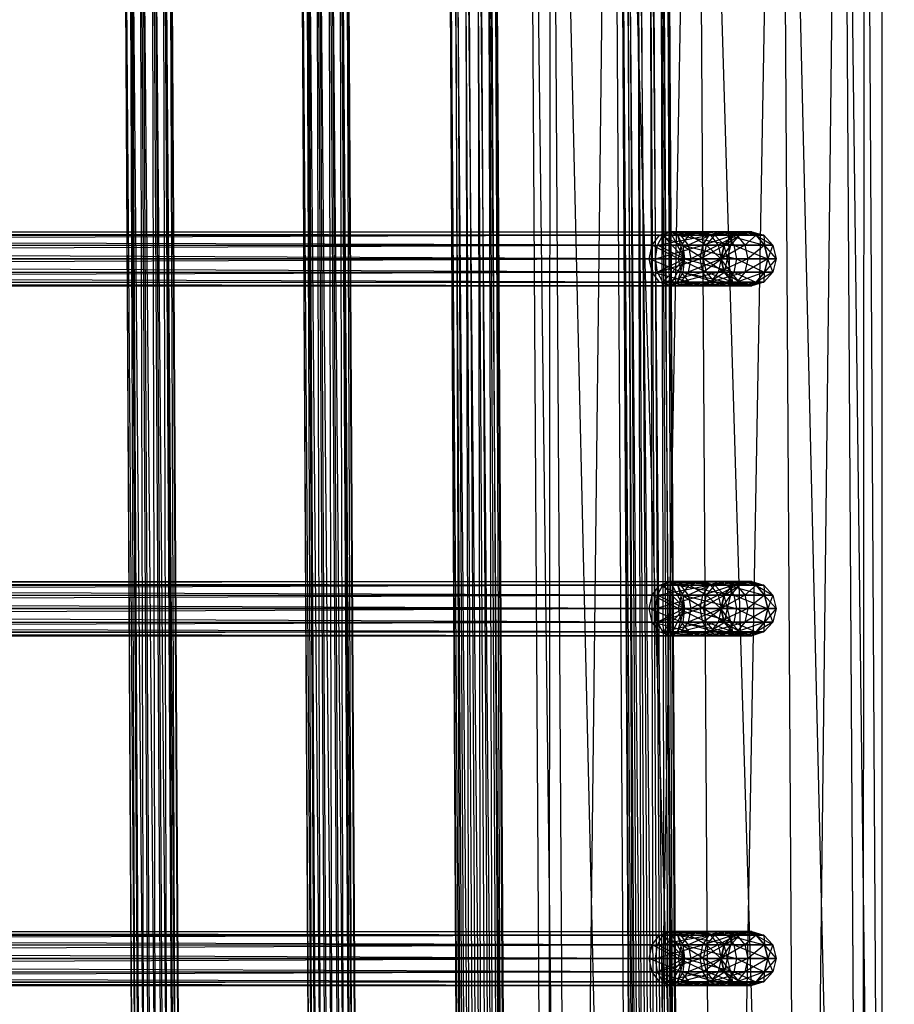
# Model space of a CAD drawing. Units: millimetres. Extents: x -298 to 2507, y -1378 to 2396.
# Drawn here: x 1370 to 1506, y 555 to 707 of the extents above; entities that cross this region are included whole.
import ezdxf

# ---------------------------------------------------------------- set-up
doc = ezdxf.new("R2010")
doc.units = ezdxf.units.MM
doc.header["$MEASUREMENT"] = 0
doc.layers.add('Rithuvud etc', color=7, linetype='Continuous')
doc.styles.add('GENERATED_STYLE_1', font='txt')
doc.dimstyles.new('GENERATED_STYLE__2', dxfattribs={"dimtxt": 30, "dimasz": 2.375, "dimexe": 0.18, "dimexo": 73, "dimgap": 0.09, "dimtad": 1, "dimtih": 1, "dimtoh": 1, "dimdec": 0, "dimzin": 0, "dimdsep": 46, "dimtxsty": 'GENERATED_STYLE_1', "dimblk": 'ARROWHEAD_6', "dimblk1": 'ARROWHEAD_6', "dimblk2": 'ARROWHEAD_6', "dimcen": 0.09, "dimclrd": 256, "dimclre": 256, "dimclrt": 256, "dimadec": 0, "dimazin": 0, "dimtfac": 1, "dimtdec": 4, "dimtmove": 0, "dimatfit": 3, "dimfxl": 1, "dimtolj": 1, "dimtzin": 0, "dimarcsym": 0})

# ---------------------------------------------------------------- blocks, each defined once
blk = doc.blocks.new('New Object 1(22)')
at = {"linetype": 'Continuous', "ltscale": 1000}
for p, q in [((-620.77, 296.76), (-78.7, 300)), ((-78.7, 300), (-620.75, 293.27)), ((-78.7, 296.51), (-620.77, 296.76)), ((-620.75, 293.27), (-78.7, 296.51)), ((-620.73, 293.27), (-78.7, 296.51)), ((-78.7, 296.51), (-620.67, 283.74)), ((-78.7, 286.98), (-620.73, 293.27)), ((-620.67, 283.74), (-78.7, 286.98)), ((-620.67, 283.74), (-78.7, 286.98)), ((-78.7, 286.98), (-620.55, 270.73)), ((-78.7, 273.98), (-620.67, 283.74)), ((-452.79, 281.22), (-451.26, 282.6)), ((-452.79, 279.97), (-451.26, 282.6)), ((-451.26, 282.6), (-449.16, 283.11)), ((-451.26, 281.26), (-449.16, 283.11)), ((-451.26, 281.33), (-451.26, 282.6)), ((-451.26, 282.6), (-449.16, 281.81)), ((-451.26, 282.6), (-451.26, 281.26)), ((-451.26, 281.33), (-449.16, 281.81)), ((-449.16, 283.11), (-449.16, 281.81)), ((-449.16, 283.11), (-447.08, 281.33)), ((-449.16, 283.11), (-447.08, 282.6)), ((-449.16, 281.75), (-449.16, 283.11)), ((-449.16, 281.75), (-447.08, 282.6)), ((-449.16, 281.81), (-449.16, 278.75)), ((-449.16, 281.81), (-447.08, 278.28)), ((-449.16, 281.81), (-447.08, 281.33)), ((-447.08, 281.33), (-447.08, 282.6)), ((-447.08, 282.6), (-445.55, 280)), ((-447.08, 282.6), (-445.55, 281.22)), ((-447.08, 282.6), (-447.08, 281.26)), ((-398.67, 281.22), (-397.14, 282.6)), ((-398.67, 279.97), (-397.14, 282.6)), ((-397.14, 282.6), (-395.04, 283.11)), ((-397.14, 281.26), (-395.04, 283.11)), ((-397.14, 281.33), (-397.14, 282.6)), ((-397.14, 282.6), (-395.04, 281.81)), ((-397.14, 282.6), (-397.14, 281.26)), ((-397.14, 281.33), (-395.04, 281.81)), ((-395.04, 283.11), (-395.04, 281.81)), ((-395.04, 283.11), (-392.96, 281.33)), ((-395.04, 283.11), (-392.96, 282.6)), ((-395.04, 281.75), (-395.04, 283.11)), ((-395.04, 281.75), (-392.96, 282.6)), ((-395.04, 281.81), (-395.04, 278.75)), ((-395.04, 281.81), (-392.96, 278.28)), ((-395.04, 281.81), (-392.96, 281.33)), ((-392.96, 281.33), (-392.96, 282.6)), ((-392.96, 282.6), (-391.43, 280)), ((-392.96, 282.6), (-391.43, 281.22)), ((-392.96, 282.6), (-392.96, 281.26)), ((-344.55, 281.22), (-343.02, 282.6)), ((-344.55, 279.97), (-343.02, 282.6)), ((-343.02, 282.6), (-340.92, 283.11)), ((-343.02, 281.26), (-340.92, 283.11)), ((-343.02, 281.33), (-343.02, 282.6)), ((-343.02, 282.6), (-340.92, 281.81)), ((-343.02, 282.6), (-343.02, 281.26)), ((-343.02, 281.33), (-340.92, 281.81)), ((-340.92, 283.11), (-340.92, 281.81)), ((-340.92, 283.11), (-338.84, 281.33)), ((-340.92, 283.11), (-338.84, 282.6)), ((-340.92, 281.75), (-340.92, 283.11)), ((-340.92, 281.75), (-338.84, 282.6)), ((-340.92, 281.81), (-340.92, 278.75)), ((-340.92, 281.81), (-338.84, 278.28)), ((-340.92, 281.81), (-338.84, 281.33)), ((-338.84, 281.33), (-338.84, 282.6)), ((-338.84, 282.6), (-337.31, 280)), ((-338.84, 282.6), (-337.31, 281.22)), ((-338.84, 282.6), (-338.84, 281.26)), ((-453.34, 279.34), (-452.79, 281.22)), ((-453.34, 278.2), (-452.79, 281.22)), ((-452.79, 280), (-451.26, 281.33)), ((-452.79, 281.22), (-451.26, 281.33)), ((-452.79, 279.97), (-451.26, 281.26)), ((-452.79, 275.57), (-451.26, 281.26)), ((-452.79, 280), (-452.79, 281.22)), ((-452.79, 281.22), (-452.79, 279.97)), ((-451.26, 281.26), (-449.16, 281.75)), ((-451.26, 276.59), (-449.16, 281.75)), ((-451.26, 278.28), (-451.26, 281.33)), ((-451.26, 281.33), (-449.16, 278.75)), ((-451.26, 281.26), (-451.26, 276.59)), ((-449.16, 281.75), (-447.08, 281.26)), ((-449.16, 276.96), (-449.16, 281.75)), ((-449.16, 276.96), (-447.08, 281.26)), ((-447.08, 278.28), (-447.08, 281.33)), ((-447.08, 281.33), (-445.55, 277.03)), ((-447.08, 281.33), (-445.55, 280)), ((-447.08, 281.26), (-445.55, 281.22)), ((-447.08, 281.26), (-445.55, 279.97)), ((-447.08, 281.26), (-447.08, 276.59)), ((-445.55, 280), (-445.55, 281.22)), ((-445.55, 281.22), (-444.99, 278.2)), ((-445.55, 281.22), (-444.99, 279.34)), ((-445.55, 281.22), (-445.55, 279.97)), ((-399.22, 279.34), (-398.67, 281.22)), ((-399.22, 278.2), (-398.67, 281.22)), ((-398.67, 280), (-397.14, 281.33)), ((-398.67, 281.22), (-397.14, 281.33)), ((-398.67, 279.97), (-397.14, 281.26)), ((-398.67, 275.57), (-397.14, 281.26)), ((-398.67, 280), (-398.67, 281.22)), ((-398.67, 281.22), (-398.67, 279.97)), ((-397.14, 281.26), (-395.04, 281.75)), ((-397.14, 276.59), (-395.04, 281.75)), ((-397.14, 278.28), (-397.14, 281.33)), ((-397.14, 281.33), (-395.04, 278.75)), ((-397.14, 281.26), (-397.14, 276.59)), ((-395.04, 281.75), (-392.96, 281.26)), ((-395.04, 276.96), (-395.04, 281.75)), ((-395.04, 276.96), (-392.96, 281.26)), ((-392.96, 278.28), (-392.96, 281.33)), ((-392.96, 281.33), (-391.43, 277.03)), ((-392.96, 281.33), (-391.43, 280)), ((-392.96, 281.26), (-391.43, 281.22)), ((-392.96, 281.26), (-391.43, 279.97)), ((-392.96, 281.26), (-392.96, 276.59)), ((-391.43, 280), (-391.43, 281.22)), ((-391.43, 281.22), (-390.86, 278.2)), ((-391.43, 281.22), (-390.86, 279.34)), ((-391.43, 281.22), (-391.43, 279.97)), ((-345.1, 279.34), (-344.55, 281.22)), ((-345.1, 278.2), (-344.55, 281.22)), ((-344.55, 280), (-343.02, 281.33)), ((-344.55, 281.22), (-343.02, 281.33)), ((-344.55, 279.97), (-343.02, 281.26)), ((-344.55, 275.57), (-343.02, 281.26)), ((-344.55, 280), (-344.55, 281.22)), ((-344.55, 281.22), (-344.55, 279.97)), ((-343.02, 281.26), (-340.92, 281.75)), ((-343.02, 276.59), (-340.92, 281.75)), ((-343.02, 278.28), (-343.02, 281.33)), ((-343.02, 281.33), (-340.92, 278.75)), ((-343.02, 281.26), (-343.02, 276.59)), ((-340.92, 281.75), (-338.84, 281.26)), ((-340.92, 276.96), (-340.92, 281.75)), ((-340.92, 276.96), (-338.84, 281.26)), ((-338.84, 278.28), (-338.84, 281.33)), ((-338.84, 281.33), (-337.31, 277.03)), ((-338.84, 281.33), (-337.31, 280)), ((-338.84, 281.26), (-337.31, 281.22)), ((-338.84, 281.26), (-337.31, 279.97)), ((-338.84, 281.26), (-338.84, 276.59)), ((-337.31, 280), (-337.31, 281.22)), ((-337.31, 281.22), (-336.76, 278.2)), ((-337.31, 281.22), (-336.76, 279.34)), ((-337.31, 281.22), (-337.31, 279.97)), ((-453.34, 278.2), (-452.79, 280)), ((-453.34, 279.34), (-452.79, 280)), ((-453.34, 278.2), (-452.79, 279.97)), ((-453.34, 274.17), (-452.79, 279.97)), ((-453.34, 278.2), (-453.34, 279.34)), ((-452.79, 277.46), (-453.34, 279.34)), ((-453.34, 279.34), (-453.34, 278.2)), ((-452.79, 276.43), (-453.34, 279.34)), ((-452.79, 277.03), (-452.79, 280)), ((-452.79, 280), (-451.26, 278.28)), ((-452.79, 279.97), (-452.79, 275.57)), ((-451.26, 278.28), (-449.16, 278.75)), ((-449.16, 278.75), (-449.16, 274.6)), ((-449.16, 278.75), (-447.08, 274.16)), ((-449.16, 278.75), (-447.08, 278.28)), ((-447.08, 276.59), (-445.55, 279.97)), ((-445.55, 277.03), (-445.55, 280)), ((-445.55, 280), (-444.99, 275.33)), ((-445.55, 280), (-444.99, 278.2)), ((-445.55, 279.97), (-444.99, 279.34)), ((-445.55, 279.97), (-444.99, 278.2)), ((-445.55, 279.97), (-445.55, 275.57)), ((-444.99, 279.34), (-445.55, 276.38)), ((-444.99, 279.34), (-445.55, 277.46)), ((-444.99, 278.2), (-444.99, 279.34)), ((-444.99, 279.34), (-444.99, 278.2)), ((-399.22, 278.2), (-398.67, 280)), ((-399.22, 279.34), (-398.67, 280)), ((-399.22, 278.2), (-398.67, 279.97)), ((-399.22, 274.17), (-398.67, 279.97)), ((-399.22, 278.2), (-399.22, 279.34)), ((-398.67, 277.46), (-399.22, 279.34)), ((-399.22, 279.34), (-399.22, 278.2)), ((-398.67, 276.43), (-399.22, 279.34)), ((-398.67, 277.03), (-398.67, 280)), ((-398.67, 280), (-397.14, 278.28)), ((-398.67, 279.97), (-398.67, 275.57)), ((-397.14, 278.28), (-395.04, 278.75)), ((-395.04, 278.75), (-395.04, 274.6)), ((-395.04, 278.75), (-392.96, 274.16)), ((-395.04, 278.75), (-392.96, 278.28)), ((-392.96, 276.59), (-391.43, 279.97)), ((-391.43, 277.03), (-391.43, 280)), ((-391.43, 280), (-390.86, 275.33)), ((-391.43, 280), (-390.86, 278.2)), ((-391.43, 279.97), (-390.86, 279.34)), ((-391.43, 279.97), (-390.86, 278.2)), ((-391.43, 279.97), (-391.43, 275.57)), ((-390.86, 279.34), (-391.43, 276.38)), ((-390.86, 279.34), (-391.43, 277.46)), ((-390.86, 278.2), (-390.86, 279.34)), ((-390.86, 279.34), (-390.86, 278.2)), ((-345.1, 278.2), (-344.55, 280)), ((-345.1, 279.34), (-344.55, 280)), ((-345.1, 278.2), (-344.55, 279.97)), ((-345.1, 274.17), (-344.55, 279.97)), ((-345.1, 278.2), (-345.1, 279.34)), ((-344.55, 277.46), (-345.1, 279.34)), ((-345.1, 279.34), (-345.1, 278.2)), ((-344.55, 276.43), (-345.1, 279.34)), ((-344.55, 277.03), (-344.55, 280)), ((-344.55, 280), (-343.02, 278.28)), ((-344.55, 279.97), (-344.55, 275.57)), ((-343.02, 278.28), (-340.92, 278.75)), ((-340.92, 278.75), (-340.92, 274.6)), ((-340.92, 278.75), (-338.84, 274.16)), ((-340.92, 278.75), (-338.84, 278.28)), ((-338.84, 276.59), (-337.31, 279.97)), ((-337.31, 277.03), (-337.31, 280)), ((-337.31, 280), (-336.76, 275.33)), ((-337.31, 280), (-336.76, 278.2)), ((-337.31, 279.97), (-336.76, 279.34)), ((-337.31, 279.97), (-336.76, 278.2)), ((-337.31, 279.97), (-337.31, 275.57)), ((-336.76, 279.34), (-337.31, 276.38)), ((-336.76, 279.34), (-337.31, 277.46)), ((-336.76, 278.2), (-336.76, 279.34)), ((-336.76, 279.34), (-336.76, 278.2)), ((-453.34, 275.33), (-453.34, 278.2)), ((-453.34, 278.2), (-452.79, 277.03)), ((-452.79, 276.38), (-453.34, 278.2)), ((-452.79, 277.46), (-453.34, 278.2)), ((-452.79, 276.43), (-453.34, 278.2)), ((-453.34, 278.2), (-453.34, 274.17)), ((-452.79, 272.77), (-453.34, 278.2)), ((-452.79, 277.03), (-451.26, 278.28)), ((-452.79, 276.38), (-452.79, 277.46)), ((-451.26, 276.08), (-452.79, 277.46)), ((-452.79, 277.46), (-452.79, 276.43)), ((-451.26, 275.12), (-452.79, 277.46)), ((-451.26, 274.16), (-451.26, 278.28)), ((-451.26, 278.28), (-449.16, 274.6)), ((-447.08, 274.16), (-447.08, 278.28)), ((-447.08, 278.28), (-445.55, 272.95)), ((-447.08, 278.28), (-445.55, 277.03)), ((-445.55, 277.46), (-447.08, 275.06)), ((-445.55, 277.46), (-447.08, 276.08)), ((-444.99, 278.2), (-445.55, 273.61)), ((-444.99, 278.2), (-445.55, 276.38)), ((-444.99, 278.2), (-445.55, 277.46)), ((-444.99, 278.2), (-445.55, 276.43)), ((-445.55, 275.57), (-444.99, 278.2)), ((-445.55, 276.38), (-445.55, 277.46)), ((-445.55, 277.46), (-445.55, 276.43)), ((-444.99, 275.33), (-444.99, 278.2)), ((-444.99, 278.2), (-444.99, 274.17)), ((-399.22, 275.33), (-399.22, 278.2)), ((-399.22, 278.2), (-398.67, 277.03)), ((-398.67, 276.38), (-399.22, 278.2)), ((-398.67, 277.46), (-399.22, 278.2)), ((-398.67, 276.43), (-399.22, 278.2)), ((-399.22, 278.2), (-399.22, 274.17)), ((-398.67, 272.77), (-399.22, 278.2)), ((-398.67, 277.03), (-397.14, 278.28)), ((-398.67, 276.38), (-398.67, 277.46)), ((-397.14, 276.08), (-398.67, 277.46)), ((-398.67, 277.46), (-398.67, 276.43)), ((-397.14, 275.12), (-398.67, 277.46)), ((-397.14, 274.16), (-397.14, 278.28)), ((-397.14, 278.28), (-395.04, 274.6)), ((-392.96, 274.16), (-392.96, 278.28)), ((-392.96, 278.28), (-391.43, 272.95)), ((-392.96, 278.28), (-391.43, 277.03)), ((-391.43, 277.46), (-392.96, 275.06)), ((-391.43, 277.46), (-392.96, 276.08)), ((-390.86, 278.2), (-391.43, 273.61)), ((-390.86, 278.2), (-391.43, 276.38)), ((-390.86, 278.2), (-391.43, 277.46)), ((-390.86, 278.2), (-391.43, 276.43)), ((-391.43, 275.57), (-390.86, 278.2)), ((-391.43, 276.38), (-391.43, 277.46)), ((-391.43, 277.46), (-391.43, 276.43)), ((-390.86, 275.33), (-390.86, 278.2)), ((-390.86, 278.2), (-390.86, 274.17)), ((-345.1, 275.33), (-345.1, 278.2)), ((-345.1, 278.2), (-344.55, 277.03)), ((-344.55, 276.38), (-345.1, 278.2)), ((-344.55, 277.46), (-345.1, 278.2)), ((-344.55, 276.43), (-345.1, 278.2)), ((-345.1, 278.2), (-345.1, 274.17)), ((-344.55, 272.77), (-345.1, 278.2)), ((-344.55, 277.03), (-343.02, 278.28)), ((-344.55, 276.38), (-344.55, 277.46)), ((-343.02, 276.08), (-344.55, 277.46)), ((-344.55, 277.46), (-344.55, 276.43)), ((-343.02, 275.12), (-344.55, 277.46)), ((-343.02, 274.16), (-343.02, 278.28)), ((-343.02, 278.28), (-340.92, 274.6)), ((-338.84, 274.16), (-338.84, 278.28)), ((-338.84, 278.28), (-337.31, 272.95)), ((-338.84, 278.28), (-337.31, 277.03)), ((-337.31, 277.46), (-338.84, 275.06)), ((-337.31, 277.46), (-338.84, 276.08)), ((-336.76, 278.2), (-337.31, 273.61)), ((-336.76, 278.2), (-337.31, 276.38)), ((-336.76, 278.2), (-337.31, 277.46)), ((-336.76, 278.2), (-337.31, 276.43)), ((-337.31, 275.57), (-336.76, 278.2)), ((-337.31, 276.38), (-337.31, 277.46)), ((-337.31, 277.46), (-337.31, 276.43)), ((-336.76, 275.33), (-336.76, 278.2)), ((-336.76, 278.2), (-336.76, 274.17)), ((-453.34, 275.33), (-452.79, 277.03)), ((-452.79, 276.38), (-453.34, 275.33)), ((-452.79, 272.95), (-452.79, 277.03)), ((-452.79, 277.03), (-451.26, 274.16)), ((-452.79, 275.57), (-451.26, 276.59)), ((-452.79, 267.83), (-451.26, 276.59)), ((-451.26, 275.12), (-452.79, 276.43)), ((-452.79, 276.43), (-452.79, 272.77)), ((-451.26, 271.75), (-452.79, 276.43)), ((-452.79, 273.61), (-452.79, 276.38)), ((-451.26, 275.06), (-452.79, 276.38)), ((-451.26, 276.08), (-452.79, 276.38)), ((-451.26, 276.59), (-449.16, 276.96)), ((-451.26, 268.66), (-449.16, 276.96)), ((-451.26, 276.59), (-451.26, 268.66)), ((-451.26, 275.06), (-451.26, 276.08)), ((-449.16, 275.57), (-451.26, 276.08)), ((-451.26, 276.08), (-451.26, 275.12)), ((-449.16, 274.64), (-451.26, 276.08)), ((-449.16, 276.96), (-447.08, 276.59)), ((-449.16, 268.96), (-449.16, 276.96)), ((-449.16, 268.96), (-447.08, 276.59)), ((-447.08, 276.08), (-449.16, 274.57)), ((-447.08, 276.08), (-449.16, 275.57)), ((-447.08, 276.59), (-445.55, 275.57)), ((-447.08, 276.59), (-447.08, 268.66)), ((-445.55, 276.43), (-447.08, 276.08)), ((-445.55, 276.43), (-447.08, 275.12)), ((-445.55, 276.38), (-447.08, 272.36)), ((-445.55, 276.38), (-447.08, 275.06)), ((-447.08, 275.06), (-447.08, 276.08)), ((-447.08, 276.08), (-447.08, 275.12)), ((-445.55, 272.95), (-445.55, 277.03)), ((-445.55, 277.03), (-444.99, 271.3)), ((-445.55, 277.03), (-444.99, 275.33)), ((-445.55, 276.43), (-445.55, 272.77)), ((-444.99, 274.17), (-445.55, 276.43)), ((-445.55, 273.61), (-445.55, 276.38)), ((-399.22, 275.33), (-398.67, 277.03)), ((-398.67, 276.38), (-399.22, 275.33)), ((-398.67, 272.95), (-398.67, 277.03)), ((-398.67, 277.03), (-397.14, 274.16)), ((-398.67, 275.57), (-397.14, 276.59)), ((-398.67, 267.83), (-397.14, 276.59)), ((-397.14, 275.12), (-398.67, 276.43)), ((-398.67, 276.43), (-398.67, 272.77)), ((-397.14, 271.75), (-398.67, 276.43)), ((-398.67, 273.61), (-398.67, 276.38)), ((-397.14, 275.06), (-398.67, 276.38)), ((-397.14, 276.08), (-398.67, 276.38)), ((-397.14, 276.59), (-395.04, 276.96)), ((-397.14, 268.66), (-395.04, 276.96)), ((-397.14, 276.59), (-397.14, 268.66)), ((-397.14, 275.06), (-397.14, 276.08)), ((-395.04, 275.57), (-397.14, 276.08)), ((-397.14, 276.08), (-397.14, 275.12)), ((-395.04, 274.64), (-397.14, 276.08)), ((-395.04, 276.96), (-392.96, 276.59)), ((-395.04, 268.96), (-395.04, 276.96)), ((-395.04, 268.96), (-392.96, 276.59)), ((-392.96, 276.08), (-395.04, 274.57)), ((-392.96, 276.08), (-395.04, 275.57)), ((-392.96, 276.59), (-391.43, 275.57)), ((-392.96, 276.59), (-392.96, 268.66)), ((-391.43, 276.43), (-392.96, 276.08)), ((-391.43, 276.43), (-392.96, 275.12)), ((-391.43, 276.38), (-392.96, 272.36)), ((-391.43, 276.38), (-392.96, 275.06)), ((-392.96, 275.06), (-392.96, 276.08)), ((-392.96, 276.08), (-392.96, 275.12)), ((-391.43, 272.95), (-391.43, 277.03)), ((-391.43, 277.03), (-390.86, 271.3)), ((-391.43, 277.03), (-390.86, 275.33)), ((-391.43, 276.43), (-391.43, 272.77)), ((-390.86, 274.17), (-391.43, 276.43)), ((-391.43, 273.61), (-391.43, 276.38)), ((-345.1, 275.33), (-344.55, 277.03)), ((-344.55, 276.38), (-345.1, 275.33)), ((-344.55, 272.95), (-344.55, 277.03)), ((-344.55, 277.03), (-343.02, 274.16)), ((-344.55, 275.57), (-343.02, 276.59)), ((-344.55, 267.83), (-343.02, 276.59)), ((-343.02, 275.12), (-344.55, 276.43)), ((-344.55, 276.43), (-344.55, 272.77)), ((-343.02, 271.75), (-344.55, 276.43)), ((-344.55, 273.61), (-344.55, 276.38)), ((-343.02, 275.06), (-344.55, 276.38)), ((-343.02, 276.08), (-344.55, 276.38)), ((-343.02, 276.59), (-340.92, 276.96)), ((-343.02, 268.66), (-340.92, 276.96)), ((-343.02, 276.59), (-343.02, 268.66)), ((-343.02, 275.06), (-343.02, 276.08)), ((-340.92, 275.57), (-343.02, 276.08)), ((-343.02, 276.08), (-343.02, 275.12)), ((-340.92, 274.64), (-343.02, 276.08)), ((-340.92, 276.96), (-338.84, 276.59)), ((-340.92, 268.96), (-340.92, 276.96)), ((-340.92, 268.96), (-338.84, 276.59)), ((-338.84, 276.08), (-340.92, 274.57)), ((-338.84, 276.08), (-340.92, 275.57)), ((-338.84, 276.59), (-337.31, 275.57)), ((-338.84, 276.59), (-338.84, 268.66)), ((-337.31, 276.43), (-338.84, 276.08)), ((-337.31, 276.43), (-338.84, 275.12)), ((-337.31, 276.38), (-338.84, 272.36)), ((-337.31, 276.38), (-338.84, 275.06)), ((-338.84, 275.06), (-338.84, 276.08)), ((-338.84, 276.08), (-338.84, 275.12)), ((-337.31, 272.95), (-337.31, 277.03)), ((-337.31, 277.03), (-336.76, 271.3)), ((-337.31, 277.03), (-336.76, 275.33)), ((-337.31, 276.43), (-337.31, 272.77)), ((-336.76, 274.17), (-337.31, 276.43)), ((-337.31, 273.61), (-337.31, 276.38)), ((-453.34, 274.17), (-452.79, 275.57)), ((-453.34, 266.71), (-452.79, 275.57)), ((-453.34, 271.3), (-453.34, 275.33)), ((-453.34, 275.33), (-452.79, 272.95)), ((-452.79, 273.61), (-453.34, 275.33)), ((-452.79, 272.77), (-453.34, 274.17)), ((-453.34, 274.17), (-453.34, 266.71)), ((-452.79, 265.58), (-453.34, 274.17)), ((-452.79, 275.57), (-452.79, 267.83)), ((-451.26, 275.06), (-452.79, 273.61)), ((-452.79, 272.95), (-451.26, 274.16)), ((-449.16, 275.57), (-451.26, 275.06)), ((-449.16, 274.64), (-451.26, 275.12)), ((-451.26, 275.12), (-451.26, 271.75)), ((-449.16, 271.38), (-451.26, 275.12)), ((-451.26, 272.36), (-451.26, 275.06)), ((-449.16, 274.57), (-451.26, 275.06)), ((-451.26, 274.16), (-449.16, 274.6)), ((-449.16, 274.57), (-451.26, 272.36)), ((-451.26, 269.5), (-451.26, 274.16)), ((-451.26, 274.16), (-449.16, 269.92)), ((-449.16, 274.57), (-449.16, 275.57)), ((-449.16, 275.57), (-449.16, 274.64)), ((-447.08, 275.12), (-449.16, 275.57)), ((-447.08, 275.12), (-449.16, 274.64)), ((-447.08, 275.06), (-449.16, 271.89)), ((-447.08, 275.06), (-449.16, 274.57)), ((-449.16, 274.64), (-449.16, 271.38)), ((-447.08, 271.75), (-449.16, 274.64)), ((-449.16, 274.6), (-449.16, 269.92)), ((-449.16, 274.6), (-447.08, 269.5)), ((-449.16, 274.6), (-447.08, 274.16)), ((-449.16, 271.89), (-449.16, 274.57)), ((-447.08, 268.66), (-445.55, 275.57)), ((-447.08, 275.12), (-447.08, 271.75)), ((-445.55, 272.77), (-447.08, 275.12)), ((-447.08, 272.36), (-447.08, 275.06)), ((-447.08, 269.5), (-447.08, 274.16)), ((-447.08, 274.16), (-445.55, 268.31)), ((-447.08, 274.16), (-445.55, 272.95)), ((-445.55, 275.57), (-444.99, 274.17)), ((-445.55, 275.57), (-445.55, 267.83)), ((-444.99, 275.33), (-445.55, 269.65)), ((-444.99, 275.33), (-445.55, 273.61)), ((-444.99, 274.17), (-445.55, 272.77)), ((-445.55, 267.83), (-444.99, 274.17)), ((-444.99, 271.3), (-444.99, 275.33)), ((-444.99, 274.17), (-444.99, 266.71)), ((-399.22, 274.17), (-398.67, 275.57)), ((-399.22, 266.71), (-398.67, 275.57)), ((-399.22, 271.3), (-399.22, 275.33)), ((-399.22, 275.33), (-398.67, 272.95)), ((-398.67, 273.61), (-399.22, 275.33)), ((-398.67, 272.77), (-399.22, 274.17)), ((-399.22, 274.17), (-399.22, 266.71)), ((-398.67, 265.58), (-399.22, 274.17)), ((-398.67, 275.57), (-398.67, 267.83)), ((-397.14, 275.06), (-398.67, 273.61)), ((-398.67, 272.95), (-397.14, 274.16)), ((-395.04, 275.57), (-397.14, 275.06)), ((-395.04, 274.64), (-397.14, 275.12)), ((-397.14, 275.12), (-397.14, 271.75)), ((-395.04, 271.38), (-397.14, 275.12)), ((-397.14, 272.36), (-397.14, 275.06)), ((-395.04, 274.57), (-397.14, 275.06)), ((-397.14, 274.16), (-395.04, 274.6)), ((-395.04, 274.57), (-397.14, 272.36)), ((-397.14, 269.5), (-397.14, 274.16)), ((-397.14, 274.16), (-395.04, 269.92)), ((-395.04, 274.57), (-395.04, 275.57)), ((-395.04, 275.57), (-395.04, 274.64)), ((-392.96, 275.12), (-395.04, 275.57)), ((-392.96, 275.12), (-395.04, 274.64)), ((-392.96, 275.06), (-395.04, 271.89)), ((-392.96, 275.06), (-395.04, 274.57)), ((-395.04, 274.64), (-395.04, 271.38)), ((-392.96, 271.75), (-395.04, 274.64)), ((-395.04, 274.6), (-395.04, 269.92)), ((-395.04, 274.6), (-392.96, 269.5)), ((-395.04, 274.6), (-392.96, 274.16)), ((-395.04, 271.89), (-395.04, 274.57)), ((-392.96, 268.66), (-391.43, 275.57)), ((-392.96, 275.12), (-392.96, 271.75)), ((-391.43, 272.77), (-392.96, 275.12)), ((-392.96, 272.36), (-392.96, 275.06)), ((-392.96, 269.5), (-392.96, 274.16)), ((-392.96, 274.16), (-391.43, 268.31)), ((-392.96, 274.16), (-391.43, 272.95)), ((-391.43, 275.57), (-390.86, 274.17)), ((-391.43, 275.57), (-391.43, 267.83)), ((-390.86, 275.33), (-391.43, 269.65)), ((-390.86, 275.33), (-391.43, 273.61)), ((-390.86, 274.17), (-391.43, 272.77)), ((-391.43, 267.83), (-390.86, 274.17)), ((-390.86, 271.3), (-390.86, 275.33)), ((-390.86, 274.17), (-390.86, 266.71)), ((-345.1, 274.17), (-344.55, 275.57)), ((-345.1, 266.71), (-344.55, 275.57)), ((-345.1, 271.3), (-345.1, 275.33)), ((-345.1, 275.33), (-344.55, 272.95)), ((-344.55, 273.61), (-345.1, 275.33)), ((-344.55, 272.77), (-345.1, 274.17)), ((-345.1, 274.17), (-345.1, 266.71)), ((-344.55, 265.58), (-345.1, 274.17)), ((-344.55, 275.57), (-344.55, 267.83)), ((-343.02, 275.06), (-344.55, 273.61)), ((-344.55, 272.95), (-343.02, 274.16)), ((-340.92, 275.57), (-343.02, 275.06)), ((-340.92, 274.64), (-343.02, 275.12)), ((-343.02, 275.12), (-343.02, 271.75)), ((-340.92, 271.38), (-343.02, 275.12)), ((-343.02, 272.36), (-343.02, 275.06)), ((-340.92, 274.57), (-343.02, 275.06)), ((-343.02, 274.16), (-340.92, 274.6)), ((-340.92, 274.57), (-343.02, 272.36)), ((-343.02, 269.5), (-343.02, 274.16)), ((-343.02, 274.16), (-340.92, 269.92)), ((-340.92, 274.57), (-340.92, 275.57)), ((-340.92, 275.57), (-340.92, 274.64)), ((-338.84, 275.12), (-340.92, 275.57)), ((-338.84, 275.12), (-340.92, 274.64)), ((-338.84, 275.06), (-340.92, 271.89)), ((-338.84, 275.06), (-340.92, 274.57)), ((-340.92, 274.64), (-340.92, 271.38)), ((-338.84, 271.75), (-340.92, 274.64)), ((-340.92, 274.6), (-340.92, 269.92)), ((-340.92, 274.6), (-338.84, 269.5)), ((-340.92, 274.6), (-338.84, 274.16)), ((-340.92, 271.89), (-340.92, 274.57)), ((-338.84, 268.66), (-337.31, 275.57)), ((-338.84, 275.12), (-338.84, 271.75)), ((-337.31, 272.77), (-338.84, 275.12)), ((-338.84, 272.36), (-338.84, 275.06)), ((-338.84, 269.5), (-338.84, 274.16)), ((-338.84, 274.16), (-337.31, 268.31)), ((-338.84, 274.16), (-337.31, 272.95)), ((-337.31, 275.57), (-336.76, 274.17)), ((-337.31, 275.57), (-337.31, 267.83)), ((-336.76, 275.33), (-337.31, 269.65)), ((-336.76, 275.33), (-337.31, 273.61)), ((-336.76, 274.17), (-337.31, 272.77)), ((-337.31, 267.83), (-336.76, 274.17)), ((-336.76, 271.3), (-336.76, 275.33)), ((-336.76, 274.17), (-336.76, 266.71)), ((-620.55, 270.73), (-78.7, 273.98)), ((-620.55, 270.73), (-78.7, 273.98)), ((-78.7, 273.98), (-620.43, 257.71)), ((-452.79, 273.61), (-453.34, 271.3)), ((-453.34, 271.3), (-452.79, 272.95)), ((-452.79, 269.65), (-452.79, 273.61)), ((-451.26, 272.36), (-452.79, 273.61)), ((-452.79, 268.31), (-452.79, 272.95)), ((-452.79, 272.95), (-451.26, 269.5)), ((-451.26, 271.75), (-452.79, 272.77)), ((-452.79, 272.77), (-452.79, 265.58)), ((-451.26, 264.75), (-452.79, 272.77)), ((-445.55, 273.61), (-447.08, 268.45)), ((-445.55, 273.61), (-447.08, 272.36)), ((-445.55, 272.77), (-447.08, 271.75)), ((-445.55, 269.65), (-445.55, 273.61)), ((-445.55, 268.31), (-445.55, 272.95)), ((-445.55, 272.95), (-444.99, 266.71)), ((-445.55, 272.95), (-444.99, 271.3)), ((-445.55, 272.77), (-445.55, 265.58)), ((-444.99, 266.71), (-445.55, 272.77)), ((-398.67, 273.61), (-399.22, 271.3)), ((-399.22, 271.3), (-398.67, 272.95)), ((-398.67, 269.65), (-398.67, 273.61)), ((-397.14, 272.36), (-398.67, 273.61)), ((-398.67, 268.31), (-398.67, 272.95)), ((-398.67, 272.95), (-397.14, 269.5)), ((-397.14, 271.75), (-398.67, 272.77)), ((-398.67, 272.77), (-398.67, 265.58)), ((-397.14, 264.75), (-398.67, 272.77)), ((-391.43, 273.61), (-392.96, 268.45)), ((-391.43, 273.61), (-392.96, 272.36)), ((-391.43, 272.77), (-392.96, 271.75)), ((-391.43, 269.65), (-391.43, 273.61)), ((-391.43, 268.31), (-391.43, 272.95)), ((-391.43, 272.95), (-390.86, 266.71)), ((-391.43, 272.95), (-390.86, 271.3)), ((-391.43, 272.77), (-391.43, 265.58)), ((-390.86, 266.71), (-391.43, 272.77)), ((-344.55, 273.61), (-345.1, 271.3)), ((-345.1, 271.3), (-344.55, 272.95)), ((-344.55, 269.65), (-344.55, 273.61)), ((-343.02, 272.36), (-344.55, 273.61)), ((-344.55, 268.31), (-344.55, 272.95)), ((-344.55, 272.95), (-343.02, 269.5)), ((-343.02, 271.75), (-344.55, 272.77)), ((-344.55, 272.77), (-344.55, 265.58)), ((-343.02, 264.75), (-344.55, 272.77)), ((-337.31, 273.61), (-338.84, 268.45)), ((-337.31, 273.61), (-338.84, 272.36)), ((-337.31, 272.77), (-338.84, 271.75)), ((-337.31, 269.65), (-337.31, 273.61)), ((-337.31, 268.31), (-337.31, 272.95)), ((-337.31, 272.95), (-336.76, 266.71)), ((-337.31, 272.95), (-336.76, 271.3)), ((-337.31, 272.77), (-337.31, 265.58)), ((-336.76, 266.71), (-337.31, 272.77)), ((-453.34, 266.71), (-453.34, 271.3)), ((-453.34, 271.3), (-452.79, 268.31)), ((-452.79, 269.65), (-453.34, 271.3)), ((-451.26, 272.36), (-452.79, 269.65)), ((-451.26, 268.45), (-451.26, 272.36)), ((-449.16, 271.89), (-451.26, 272.36)), ((-449.16, 271.89), (-451.26, 268.45)), ((-449.16, 271.38), (-451.26, 271.75)), ((-451.26, 271.75), (-451.26, 264.75)), ((-449.16, 264.45), (-451.26, 271.75)), ((-447.08, 272.36), (-449.16, 268)), ((-447.08, 272.36), (-449.16, 271.89)), ((-449.16, 268), (-449.16, 271.89)), ((-447.08, 271.75), (-449.16, 271.38)), ((-449.16, 271.38), (-449.16, 264.45)), ((-447.08, 264.75), (-449.16, 271.38)), ((-447.08, 268.45), (-447.08, 272.36)), ((-447.08, 271.75), (-447.08, 264.75)), ((-445.55, 265.58), (-447.08, 271.75)), ((-444.99, 271.3), (-445.55, 265.08)), ((-444.99, 271.3), (-445.55, 269.65)), ((-444.99, 266.71), (-444.99, 271.3)), ((-399.22, 266.71), (-399.22, 271.3)), ((-399.22, 271.3), (-398.67, 268.31)), ((-398.67, 269.65), (-399.22, 271.3)), ((-397.14, 272.36), (-398.67, 269.65)), ((-397.14, 268.45), (-397.14, 272.36)), ((-395.04, 271.89), (-397.14, 272.36)), ((-395.04, 271.89), (-397.14, 268.45)), ((-395.04, 271.38), (-397.14, 271.75)), ((-397.14, 271.75), (-397.14, 264.75)), ((-395.04, 264.45), (-397.14, 271.75)), ((-392.96, 272.36), (-395.04, 268)), ((-392.96, 272.36), (-395.04, 271.89)), ((-395.04, 268), (-395.04, 271.89)), ((-392.96, 271.75), (-395.04, 271.38)), ((-395.04, 271.38), (-395.04, 264.45)), ((-392.96, 264.75), (-395.04, 271.38)), ((-392.96, 268.45), (-392.96, 272.36)), ((-392.96, 271.75), (-392.96, 264.75)), ((-391.43, 265.58), (-392.96, 271.75)), ((-390.86, 271.3), (-391.43, 265.08)), ((-390.86, 271.3), (-391.43, 269.65)), ((-390.86, 266.71), (-390.86, 271.3)), ((-345.1, 266.71), (-345.1, 271.3)), ((-345.1, 271.3), (-344.55, 268.31)), ((-344.55, 269.65), (-345.1, 271.3)), ((-343.02, 272.36), (-344.55, 269.65)), ((-343.02, 268.45), (-343.02, 272.36)), ((-340.92, 271.89), (-343.02, 272.36)), ((-340.92, 271.89), (-343.02, 268.45)), ((-340.92, 271.38), (-343.02, 271.75)), ((-343.02, 271.75), (-343.02, 264.75)), ((-340.92, 264.45), (-343.02, 271.75)), ((-338.84, 272.36), (-340.92, 268)), ((-338.84, 272.36), (-340.92, 271.89)), ((-340.92, 268), (-340.92, 271.89)), ((-338.84, 271.75), (-340.92, 271.38)), ((-340.92, 271.38), (-340.92, 264.45)), ((-338.84, 264.75), (-340.92, 271.38)), ((-338.84, 268.45), (-338.84, 272.36)), ((-338.84, 271.75), (-338.84, 264.75)), ((-337.31, 265.58), (-338.84, 271.75)), ((-336.76, 271.3), (-337.31, 265.08)), ((-336.76, 271.3), (-337.31, 269.65)), ((-336.76, 266.71), (-336.76, 271.3)), ((-78.7, 260.96), (-620.55, 270.73)), ((-452.79, 269.65), (-453.34, 266.71)), ((-452.79, 265.08), (-452.79, 269.65)), ((-451.26, 268.45), (-452.79, 269.65)), ((-451.26, 269.5), (-449.16, 269.92)), ((-449.16, 269.92), (-449.16, -201.2)), ((-449.16, 269.92), (-447.08, -201.63)), ((-449.16, 269.92), (-447.08, 269.5)), ((-445.55, 269.65), (-447.08, 263.91)), ((-445.55, 269.65), (-447.08, 268.45)), ((-445.55, 265.08), (-445.55, 269.65)), ((-398.67, 269.65), (-399.22, 266.71)), ((-398.67, 265.08), (-398.67, 269.65)), ((-397.14, 268.45), (-398.67, 269.65)), ((-397.14, 269.5), (-395.04, 269.92)), ((-395.04, 269.92), (-395.04, -201.2)), ((-395.04, 269.92), (-392.96, -201.63)), ((-395.04, 269.92), (-392.96, 269.5)), ((-391.43, 269.65), (-392.96, 263.91)), ((-391.43, 269.65), (-392.96, 268.45)), ((-391.43, 265.08), (-391.43, 269.65)), ((-344.55, 269.65), (-345.1, 266.71)), ((-344.55, 265.08), (-344.55, 269.65)), ((-343.02, 268.45), (-344.55, 269.65)), ((-343.02, 269.5), (-340.92, 269.92)), ((-340.92, 269.92), (-340.92, -201.2)), ((-340.92, 269.92), (-338.84, -201.63)), ((-340.92, 269.92), (-338.84, 269.5)), ((-337.31, 269.65), (-338.84, 263.91)), ((-337.31, 269.65), (-338.84, 268.45)), ((-337.31, 265.08), (-337.31, 269.65)), ((-620.58, 265.89), (-78.7, 268.96)), ((-78.7, 268.96), (-620.58, 265.77)), ((-620.58, 265.77), (-78.7, 268.84)), ((-78.7, 268.84), (-620.58, 264.7)), ((-78.7, 268.12), (-620.58, 265.89)), ((-620.57, 265.04), (-78.7, 268.12)), ((-453.34, 266.71), (-449.16, 268.96)), ((-453.34, 266.71), (-452.79, 268.31)), ((-452.79, 268.31), (-451.26, 269.5)), ((-452.79, 267.83), (-449.16, 268.96)), ((-449.16, 268.96), (-452.79, 265.58)), ((-452.79, 267.83), (-451.26, 268.66)), ((-451.26, 268.45), (-452.79, 265.08)), ((-452.79, -202.81), (-452.79, 268.31)), ((-452.79, 268.31), (-451.26, -201.63)), ((-451.26, -201.63), (-451.26, 269.5)), ((-451.26, 269.5), (-449.16, -201.2)), ((-451.26, 268.66), (-449.16, 268.96)), ((-449.16, 268.96), (-451.26, 264.75)), ((-451.26, 263.91), (-451.26, 268.45)), ((-449.16, 268), (-451.26, 268.45)), ((-449.16, 268.96), (-447.08, 268.66)), ((-445.55, 267.83), (-449.16, 268.96)), ((-449.16, 268.96), (-444.99, 266.71)), ((-449.16, 268.96), (-445.55, 265.58)), ((-449.16, 268.96), (-447.08, 264.75)), ((-449.16, 268.96), (-449.16, 264.45)), ((-447.08, 268.45), (-449.16, 263.47)), ((-447.08, 268.45), (-449.16, 268)), ((-447.08, -201.63), (-447.08, 269.5)), ((-447.08, 269.5), (-445.55, -202.81)), ((-447.08, 269.5), (-445.55, 268.31)), ((-447.08, 268.66), (-445.55, 267.83)), ((-447.08, 263.91), (-447.08, 268.45)), ((-445.55, -202.81), (-445.55, 268.31)), ((-445.55, 268.31), (-444.99, -204.4)), ((-445.55, 268.31), (-444.99, 266.71)), ((-399.22, 266.71), (-395.04, 268.96)), ((-399.22, 266.71), (-398.67, 268.31)), ((-398.67, 268.31), (-397.14, 269.5)), ((-398.67, 267.83), (-395.04, 268.96)), ((-395.04, 268.96), (-398.67, 265.58)), ((-398.67, 267.83), (-397.14, 268.66)), ((-397.14, 268.45), (-398.67, 265.08)), ((-398.67, -202.81), (-398.67, 268.31)), ((-398.67, 268.31), (-397.14, -201.63)), ((-397.14, -201.63), (-397.14, 269.5)), ((-397.14, 269.5), (-395.04, -201.2)), ((-397.14, 268.66), (-395.04, 268.96)), ((-395.04, 268.96), (-397.14, 264.75)), ((-397.14, 263.91), (-397.14, 268.45)), ((-395.04, 268), (-397.14, 268.45)), ((-395.04, 268.96), (-392.96, 268.66)), ((-391.43, 267.83), (-395.04, 268.96)), ((-395.04, 268.96), (-390.86, 266.71)), ((-395.04, 268.96), (-391.43, 265.58)), ((-395.04, 268.96), (-392.96, 264.75)), ((-395.04, 268.96), (-395.04, 264.45)), ((-392.96, 268.45), (-395.04, 263.47)), ((-392.96, 268.45), (-395.04, 268)), ((-392.96, -201.63), (-392.96, 269.5)), ((-392.96, 269.5), (-391.43, -202.81)), ((-392.96, 269.5), (-391.43, 268.31)), ((-392.96, 268.66), (-391.43, 267.83)), ((-392.96, 263.91), (-392.96, 268.45)), ((-391.43, -202.81), (-391.43, 268.31)), ((-391.43, 268.31), (-390.86, -204.4)), ((-391.43, 268.31), (-390.86, 266.71)), ((-345.1, 266.71), (-340.92, 268.96)), ((-345.1, 266.71), (-344.55, 268.31)), ((-344.55, 268.31), (-343.02, 269.5)), ((-344.55, 267.83), (-340.92, 268.96)), ((-340.92, 268.96), (-344.55, 265.58)), ((-344.55, 267.83), (-343.02, 268.66)), ((-343.02, 268.45), (-344.55, 265.08)), ((-344.55, -202.81), (-344.55, 268.31)), ((-344.55, 268.31), (-343.02, -201.63)), ((-343.02, -201.63), (-343.02, 269.5)), ((-343.02, 269.5), (-340.92, -201.2)), ((-343.02, 268.66), (-340.92, 268.96)), ((-340.92, 268.96), (-343.02, 264.75)), ((-343.02, 263.91), (-343.02, 268.45)), ((-340.92, 268), (-343.02, 268.45)), ((-340.92, 268.96), (-338.84, 268.66)), ((-337.31, 267.83), (-340.92, 268.96)), ((-340.92, 268.96), (-336.76, 266.71)), ((-340.92, 268.96), (-337.31, 265.58)), ((-340.92, 268.96), (-338.84, 264.75)), ((-340.92, 268.96), (-340.92, 264.45)), ((-338.84, 268.45), (-340.92, 263.47)), ((-338.84, 268.45), (-340.92, 268)), ((-338.84, -201.63), (-338.84, 269.5)), ((-338.84, 269.5), (-337.31, -202.81)), ((-338.84, 269.5), (-337.31, 268.31)), ((-338.84, 268.66), (-337.31, 267.83)), ((-338.84, 263.91), (-338.84, 268.45)), ((-337.31, -202.81), (-337.31, 268.31)), ((-337.31, 268.31), (-336.76, -204.4)), ((-337.31, 268.31), (-336.76, 266.71)), ((-620.58, 264.7), (-78.7, 267.76)), ((-78.7, 267.76), (-620.57, 262.97)), ((-453.34, 266.71), (-452.79, 267.83)), ((-453.34, -204.4), (-453.34, 266.71)), ((-453.34, 266.71), (-452.79, -202.81)), ((-452.79, 265.08), (-453.34, 266.71)), ((-452.79, 265.58), (-453.34, 266.71)), ((-449.16, 268), (-451.26, 263.91)), ((-449.16, 263.47), (-449.16, 268)), ((-445.55, 267.83), (-444.99, 266.71)), ((-444.99, 266.71), (-445.55, -206)), ((-444.99, 266.71), (-445.55, 265.08)), ((-444.99, 266.71), (-445.55, 265.58)), ((-444.99, -204.4), (-444.99, 266.71)), ((-399.22, 266.71), (-398.67, 267.83)), ((-399.22, -204.4), (-399.22, 266.71)), ((-399.22, 266.71), (-398.67, -202.81)), ((-398.67, 265.08), (-399.22, 266.71)), ((-398.67, 265.58), (-399.22, 266.71)), ((-395.04, 268), (-397.14, 263.91)), ((-395.04, 263.47), (-395.04, 268)), ((-391.43, 267.83), (-390.86, 266.71)), ((-390.86, 266.71), (-391.43, -206)), ((-390.86, 266.71), (-391.43, 265.08)), ((-390.86, 266.71), (-391.43, 265.58)), ((-390.86, -204.4), (-390.86, 266.71)), ((-345.1, 266.71), (-344.55, 267.83)), ((-345.1, -204.4), (-345.1, 266.71)), ((-345.1, 266.71), (-344.55, -202.81)), ((-344.55, 265.08), (-345.1, 266.71)), ((-344.55, 265.58), (-345.1, 266.71)), ((-340.92, 268), (-343.02, 263.91)), ((-340.92, 263.47), (-340.92, 268)), ((-337.31, 267.83), (-336.76, 266.71)), ((-336.76, 266.71), (-337.31, -206)), ((-336.76, 266.71), (-337.31, 265.08)), ((-336.76, 266.71), (-337.31, 265.58)), ((-336.76, -204.4), (-336.76, 266.71)), ((-78.7, 266.51), (-620.57, 265.04)), ((-620.57, 262.97), (-78.7, 266.05)), ((-620.55, 263.45), (-78.7, 266.51)), ((-78.7, 266.05), (-620.55, 261.06)), ((-452.79, 265.08), (-453.34, -204.4)), ((-451.26, 264.75), (-452.79, 265.58)), ((-452.79, -206), (-452.79, 265.08)), ((-451.26, 263.91), (-452.79, 265.08)), ((-445.55, 265.58), (-447.08, 264.75)), ((-445.55, 265.08), (-447.08, -207.18)), ((-445.55, 265.08), (-447.08, 263.91)), ((-445.55, -206), (-445.55, 265.08)), ((-398.67, 265.08), (-399.22, -204.4)), ((-397.14, 264.75), (-398.67, 265.58)), ((-398.67, -206), (-398.67, 265.08)), ((-397.14, 263.91), (-398.67, 265.08)), ((-391.43, 265.58), (-392.96, 264.75)), ((-391.43, 265.08), (-392.96, -207.18)), ((-391.43, 265.08), (-392.96, 263.91)), ((-391.43, -206), (-391.43, 265.08)), ((-344.55, 265.08), (-345.1, -204.4)), ((-343.02, 264.75), (-344.55, 265.58)), ((-344.55, -206), (-344.55, 265.08)), ((-343.02, 263.91), (-344.55, 265.08)), ((-337.31, 265.58), (-338.84, 264.75)), ((-337.31, 265.08), (-338.84, -207.18)), ((-337.31, 265.08), (-338.84, 263.91)), ((-337.31, -206), (-337.31, 265.08)), ((-78.7, 264.6), (-620.55, 263.45)), ((-620.55, 261.06), (-78.7, 264.12)), ((-620.53, 261.52), (-78.7, 264.6)), ((-78.7, 264.12), (-620.53, 259.45)), ((-451.26, 263.91), (-452.79, -206)), ((-449.16, 264.45), (-451.26, 264.75)), ((-451.26, -207.18), (-451.26, 263.91)), ((-449.16, 263.47), (-451.26, 263.91)), ((-447.08, 264.75), (-449.16, 264.45)), ((-447.08, 263.91), (-449.16, -207.61)), ((-447.08, 263.91), (-449.16, 263.47)), ((-447.08, -207.18), (-447.08, 263.91)), ((-397.14, 263.91), (-398.67, -206)), ((-395.04, 264.45), (-397.14, 264.75)), ((-397.14, -207.18), (-397.14, 263.91)), ((-395.04, 263.47), (-397.14, 263.91)), ((-392.96, 264.75), (-395.04, 264.45)), ((-392.96, 263.91), (-395.04, -207.61)), ((-392.96, 263.91), (-395.04, 263.47)), ((-392.96, -207.18), (-392.96, 263.91)), ((-343.02, 263.91), (-344.55, -206)), ((-340.92, 264.45), (-343.02, 264.75)), ((-343.02, -207.18), (-343.02, 263.91)), ((-340.92, 263.47), (-343.02, 263.91)), ((-338.84, 264.75), (-340.92, 264.45)), ((-338.84, 263.91), (-340.92, -207.61)), ((-338.84, 263.91), (-340.92, 263.47)), ((-338.84, -207.18), (-338.84, 263.91)), ((-78.7, 262.87), (-620.53, 261.52)), ((-620.53, 259.45), (-78.7, 262.53)), ((-620.52, 259.8), (-78.7, 262.87)), ((-78.7, 262.53), (-620.52, 258.61)), ((-449.16, 263.47), (-451.26, -207.18)), ((-449.16, -207.61), (-449.16, 263.47)), ((-395.04, 263.47), (-397.14, -207.18)), ((-395.04, -207.61), (-395.04, 263.47)), ((-340.92, 263.47), (-343.02, -207.18)), ((-340.92, -207.61), (-340.92, 263.47)), ((-78.7, 261.8), (-620.52, 258.73)), ((-78.7, 261.8), (-620.52, 259.8)), ((-620.52, 258.61), (-78.7, 261.67)), ((-78.7, 261.67), (-620.52, 258.73)), ((-620.43, 257.71), (-78.7, 260.96)), ((-78.7, 260.96), (-620.35, 248.2)), ((-78.69, 251.45), (-620.43, 257.71)), ((-620.35, 248.2), (-78.69, 251.45)), ((-620.35, 248.2), (-78.69, 251.45)), ((-78.69, 251.45), (-620.32, 244.71)), ((-78.69, 247.95), (-620.35, 248.2)), ((-78.69, 247.95), (-620.32, 244.71)), ((-620.58, 239.24), (-78.7, 242.3)), ((-78.7, 242.3), (-620.58, 239.1)), ((-620.58, 239.1), (-78.7, 242.18)), ((-78.7, 242.18), (-620.58, 238.04)), ((-78.7, 241.45), (-620.58, 239.24)), ((-620.58, 238.04), (-78.7, 241.11)), ((-620.57, 238.39), (-78.7, 241.45)), ((-78.7, 241.11), (-620.57, 236.31)), ((-78.7, 239.86), (-620.57, 238.39)), ((-620.57, 236.31), (-78.7, 239.37)), ((-620.55, 236.79), (-78.7, 239.86)), ((-78.7, 239.37), (-620.55, 234.38)), ((-78.7, 237.93), (-620.55, 236.79)), ((-620.53, 234.87), (-78.7, 237.93)), ((-620.55, 234.38), (-78.7, 237.46)), ((-78.7, 237.46), (-620.53, 232.79)), ((-78.7, 236.21), (-620.53, 234.87)), ((-620.52, 233.13), (-78.7, 236.21)), ((-620.53, 232.79), (-78.7, 235.86)), ((-78.7, 235.86), (-620.52, 231.94)), ((-78.7, 235.14), (-620.52, 232.07)), ((-78.7, 235.14), (-620.52, 233.13)), ((-620.52, 231.94), (-78.7, 235.02)), ((-78.7, 235.02), (-620.52, 232.07)), ((-78.7, 219.39), (-620.58, 216.21)), ((-620.58, 216.21), (-78.7, 219.32)), ((-620.57, 216.28), (-78.7, 219.39)), ((-78.7, 219.32), (-620.57, 215.19)), ((-620.57, 215.38), (-78.7, 218.48)), ((-78.7, 218.48), (-620.57, 216.28)), ((-620.57, 215.19), (-78.7, 218.29)), ((-78.7, 218.29), (-620.57, 213.49)), ((-78.7, 216.86), (-620.57, 215.38)), ((-620.57, 213.49), (-78.7, 216.59)), ((-620.55, 213.75), (-78.7, 216.86)), ((-78.7, 216.59), (-620.55, 211.56)), ((-78.7, 214.93), (-620.55, 213.75)), ((-620.53, 211.82), (-78.7, 214.93)), ((-620.55, 211.56), (-78.7, 214.67)), ((-78.7, 214.67), (-620.53, 209.94)), ((-78.7, 213.23), (-620.53, 211.82)), ((-620.52, 210.12), (-78.7, 213.23)), ((-620.53, 209.94), (-78.7, 213.03)), ((-78.7, 213.03), (-620.52, 209.03)), ((-78.7, 212.21), (-620.52, 209.1)), ((-78.7, 212.21), (-620.52, 210.12)), ((-620.52, 209.03), (-78.7, 212.14)), ((-78.7, 212.14), (-620.52, 209.1)), ((-78.7, 192.07), (-620.58, 188.89)), ((-620.58, 188.89), (-78.7, 191.99)), ((-620.57, 188.96), (-78.7, 192.07)), ((-78.7, 191.99), (-620.57, 187.88)), ((-620.57, 188.05), (-78.7, 191.16)), ((-78.7, 191.16), (-620.57, 188.96)), ((-620.57, 187.88), (-78.7, 190.97)), ((-78.7, 190.97), (-620.57, 186.17)), ((-78.7, 189.53), (-620.57, 188.05)), ((-620.57, 186.17), (-78.7, 189.26)), ((-620.55, 186.43), (-78.7, 189.53)), ((-78.7, 189.26), (-620.55, 184.25)), ((-78.7, 187.61), (-620.55, 186.43)), ((-620.55, 184.25), (-78.7, 187.35)), ((-620.53, 184.51), (-78.7, 187.61)), ((-78.7, 187.35), (-620.53, 182.61)), ((-78.7, 185.91), (-620.53, 184.51)), ((-620.52, 182.8), (-78.7, 185.91)), ((-620.53, 182.61), (-78.7, 185.72)), ((-78.7, 185.72), (-620.52, 181.72)), ((-78.7, 184.88), (-620.52, 181.79)), ((-78.7, 184.88), (-620.52, 182.8)), ((-620.52, 181.72), (-78.7, 184.81)), ((-78.7, 184.81), (-620.52, 181.79))]:
    blk.add_line(p, q, dxfattribs=at)
blk = doc.blocks.new('*D4')
at = {"layer": 'Rithuvud etc', "linetype": 'Continuous', "ltscale": 1000}
for p, q in [((903.07, 1341.87), (900.57, 1339.37)), ((901.82, 1332.69), (901.82, 1342.97)), ((1502.6, 1339.37), (1505.1, 1341.87)), ((1503.85, 530.46), (1503.85, 1342.97)), ((899.95, 1340.62), (901.82, 1340.62)), ((901.82, 1340.62), (1503.85, 1340.62)), ((1503.85, 1340.62), (1505.72, 1340.62))]:
    blk.add_line(p, q, dxfattribs=at)
at = {"layer": 'Rithuvud etc', "insert": (1168.51, 1346.62), "char_height": 30, "attachment_point": 7, "style": 'GENERATED_STYLE_1'}
blk.add_mtext('{600}', dxfattribs=at)
blk = doc.blocks.new('ARROWHEAD_6')
at = {"linetype": 'Continuous'}
for p, q in [((0, 0), (-1, 0)), ((-0.5, -0.5), (0.5, 0.5))]:
    blk.add_line(p, q, dxfattribs=at)

msp = doc.modelspace()

# ---------------------------------------------------------------- block references
at = {"linetype": 'Continuous', "ltscale": 1000, "zscale": 1000, "rotation": 270}
msp.add_blockref('New Object 1(22)', (1204.34, 220.87), dxfattribs=at)

# ---------------------------------------------------------------- dimensions: what is measured, and where the dimension line sits
at = {"layer": 'Rithuvud etc', "linetype": 'Continuous'}
dim = msp.add_linear_dim(base=(901.82, 1340.62), p1=(901.82, 1259.69), p2=(1503.85, 457.46), text='600', dimstyle='GENERATED_STYLE__2', dxfattribs=at)
dim.commit()
dim.dimension.update_dxf_attribs({"geometry": '*D4', "text_midpoint": (1206.45, 1361.62)})

doc.saveas('drawing.dxf')
